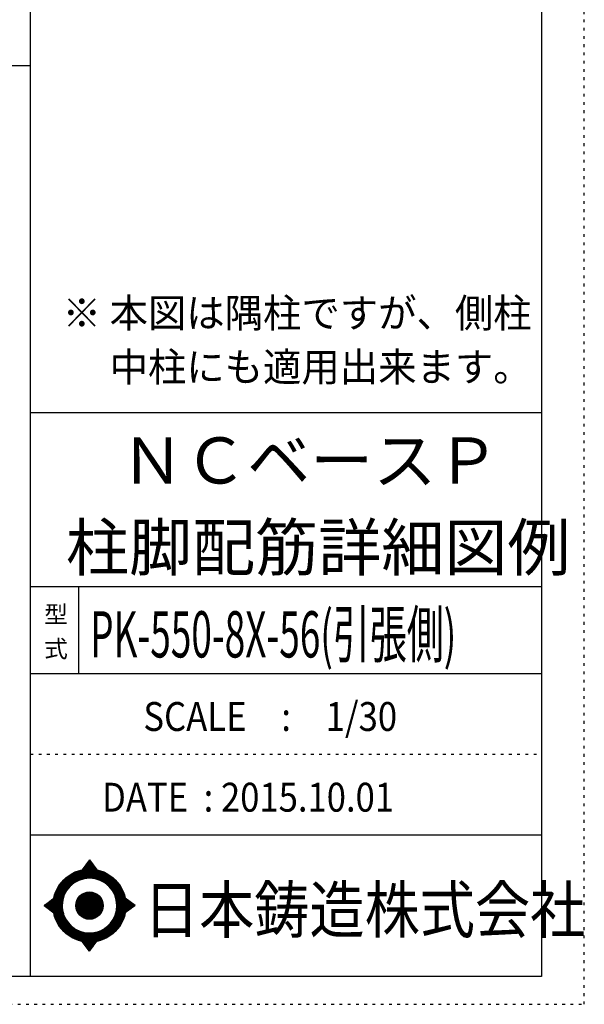
# Model space of a CAD drawing. Units: millimetres. Extents: x 141 to 12441, y 138 to 8778.
# Drawn here: x 9977 to 12441, y 138 to 4433 of the extents above; entities that cross this region are included whole.
import ezdxf

# ---------------------------------------------------------------- set-up
doc = ezdxf.new("R2010")
doc.units = ezdxf.units.MM
doc.header["$LTSCALE"] = 30
for name, pattern in [('CENTER', [12, 5, -0.8, 0.4, -0.8, 5]), ('DIVIDE', [13.2, 5, -0.8, 0.4, -0.8, 0.4, -0.8, 5]), ('DOT', [1.6, 0.4, -0.8, 0.4])]:
    doc.linetypes.add(name, pattern=pattern)
for name, color, linetype in [('097', 7, 'Continuous'), ('241', 7, 'Continuous'), ('242', 7, 'Continuous'), ('248', 7, 'Continuous'), ('249', 7, 'Continuous'), ('250', 7, 'Continuous')]:
    doc.layers.add(name, color=color, linetype=linetype)
doc.styles.add('DRACAD', font='txt', dxfattribs={"width": 0.85, "bigfont": 'extfont2'})

msp = doc.modelspace()

# ---------------------------------------------------------------- linework, layer by layer
at = {"layer": '241', "color": 6, "linetype": 'Continuous'}
for p, q in [((10023.6, 259.8), (10023.6, 8656.1)), ((12254.1, 8656.1), (12254.1, 259.8)), ((10023.6, 2719.1), (12254.1, 2719.1)), ((10023.6, 1960.7), (12254.1, 1960.7)), ((10023.6, 1581.5), (12254.1, 1581.5)), ((10023.6, 877.3), (12254.1, 877.3)), ((12254.1, 259.8), (327.1, 259.8))]:
    msp.add_line(p, q, dxfattribs=at)
at = {"layer": '241', "color": 2, "linetype": 'Continuous'}
for p, q in [((327.1, 4233), (10023.6, 4233)), ((10233.6, 1960.7), (10233.6, 1581.5))]:
    msp.add_line(p, q, dxfattribs=at)
at = {"layer": '242', "color": 7, "linetype": 'Continuous'}
for p, q in [((10281.4, 767.5), (10248.8, 724.3)), ((10281.4, 767.4), (10281, 767)), ((10281.4, 767.5), (10313.1, 724.5)), ((10083.5, 568.5), (10125.5, 600.8)), ((10083.5, 568.5), (10125.4, 536.7)), ((10480.3, 568.5), (10437.2, 600.8)), ((10480.3, 568.5), (10437.3, 536.8)), ((10167.2, 533.8), (10168.4, 530)), ((10281.4, 369.6), (10250, 412.5)), ((10281.4, 369.6), (10313.9, 412.7)), ((10281.2, 369.8), (10281.4, 369.6))]:
    msp.add_line(p, q, dxfattribs=at)
at = {"layer": '242', "color": 4, "linetype": 'Continuous'}
for p, q in [((10249.4, 724.4), (10286.1, 761.1)), ((10249.4, 724.4), (10286.1, 761.1)), ((10249.4, 724.4), (10286.1, 761.1)), ((10249.4, 724.4), (10286.1, 761.1)), ((10252, 725), (10287, 759.9)), ((10252, 725), (10287, 759.9)), ((10252, 725), (10287, 759.9)), ((10252, 725), (10287, 759.9)), ((10253.7, 730.9), (10285.2, 762.3)), ((10253.7, 730.9), (10285.2, 762.3)), ((10253.7, 730.9), (10285.2, 762.3)), ((10253.7, 730.9), (10285.2, 762.3)), ((10254.6, 725.4), (10287.9, 758.7)), ((10254.6, 725.4), (10287.9, 758.7)), ((10254.6, 725.4), (10287.9, 758.7)), ((10254.6, 725.4), (10287.9, 758.7)), ((10257.2, 725.8), (10288.8, 757.5)), ((10257.2, 725.8), (10288.8, 757.5)), ((10257.2, 725.8), (10288.8, 757.5)), ((10257.2, 725.8), (10288.8, 757.5)), ((10259.6, 726.2), (10289.7, 756.2)), ((10259.6, 726.2), (10289.7, 756.2)), ((10259.6, 726.2), (10289.7, 756.2)), ((10259.6, 726.2), (10289.7, 756.2)), ((10260.3, 739.5), (10284.3, 763.6)), ((10260.3, 739.5), (10284.3, 763.6)), ((10260.3, 739.5), (10284.3, 763.6)), ((10260.3, 739.5), (10284.3, 763.6)), ((10262.1, 726.5), (10290.6, 755)), ((10262.1, 726.5), (10290.6, 755)), ((10262.1, 726.5), (10290.6, 755)), ((10262.1, 726.5), (10290.6, 755)), ((10264.5, 726.8), (10291.5, 753.8)), ((10264.5, 726.8), (10291.5, 753.8)), ((10264.5, 726.8), (10291.5, 753.8)), ((10264.5, 726.8), (10291.5, 753.8)), ((10266.8, 748.2), (10283.4, 764.8)), ((10266.8, 748.2), (10283.4, 764.8)), ((10266.8, 748.2), (10283.4, 764.8)), ((10266.8, 748.2), (10283.4, 764.8)), ((10266.8, 727), (10292.4, 752.6)), ((10266.8, 727), (10292.4, 752.6)), ((10266.8, 727), (10292.4, 752.6)), ((10266.8, 727), (10292.4, 752.6)), ((10269.1, 727.2), (10293.3, 751.4)), ((10269.1, 727.2), (10293.3, 751.4)), ((10269.1, 727.2), (10293.3, 751.4)), ((10269.1, 727.2), (10293.3, 751.4)), ((10271.4, 727.4), (10294.2, 750.1)), ((10271.4, 727.4), (10294.2, 750.1)), ((10271.4, 727.4), (10294.2, 750.1)), ((10271.4, 727.4), (10294.2, 750.1)), ((10273.4, 756.9), (10282.5, 766)), ((10273.4, 756.9), (10282.5, 766)), ((10273.4, 756.9), (10282.5, 766)), ((10273.4, 756.9), (10282.5, 766)), ((10273.7, 727.5), (10295.1, 748.9)), ((10273.7, 727.5), (10295.1, 748.9)), ((10273.7, 727.5), (10295.1, 748.9)), ((10273.7, 727.5), (10295.1, 748.9)), ((10275.9, 727.6), (10296, 747.7)), ((10275.9, 727.6), (10296, 747.7)), ((10275.9, 727.6), (10296, 747.7)), ((10275.9, 727.6), (10296, 747.7)), ((10278.1, 727.7), (10296.9, 746.5)), ((10278.1, 727.7), (10296.9, 746.5)), ((10278.1, 727.7), (10296.9, 746.5)), ((10278.1, 727.7), (10296.9, 746.5)), ((10279.9, 765.6), (10281.6, 767.2)), ((10279.9, 765.6), (10281.6, 767.2)), ((10279.9, 765.6), (10281.6, 767.2)), ((10279.9, 765.6), (10281.6, 767.2)), ((10280.2, 727.7), (10297.8, 745.3)), ((10280.2, 727.7), (10297.8, 745.3)), ((10280.2, 727.7), (10297.8, 745.3)), ((10280.2, 727.7), (10297.8, 745.3)), ((10282.3, 727.7), (10298.7, 744)), ((10282.3, 727.7), (10298.7, 744)), ((10282.3, 727.7), (10298.7, 744)), ((10282.3, 727.7), (10298.7, 744)), ((10284.4, 727.7), (10299.6, 742.8)), ((10284.4, 727.7), (10299.6, 742.8)), ((10284.4, 727.7), (10299.6, 742.8)), ((10284.4, 727.7), (10299.6, 742.8)), ((10286.5, 727.6), (10300.5, 741.6)), ((10286.5, 727.6), (10300.5, 741.6)), ((10286.5, 727.6), (10300.5, 741.6)), ((10286.5, 727.6), (10300.5, 741.6)), ((10288.5, 727.5), (10301.4, 740.4)), ((10288.5, 727.5), (10301.4, 740.4)), ((10288.5, 727.5), (10301.4, 740.4)), ((10288.5, 727.5), (10301.4, 740.4)), ((10290.6, 727.4), (10302.3, 739.2)), ((10290.6, 727.4), (10302.3, 739.2)), ((10290.6, 727.4), (10302.3, 739.2)), ((10290.6, 727.4), (10302.3, 739.2)), ((10292.6, 727.3), (10303.2, 737.9)), ((10292.6, 727.3), (10303.2, 737.9)), ((10292.6, 727.3), (10303.2, 737.9)), ((10292.6, 727.3), (10303.2, 737.9)), ((10294.5, 727.1), (10304.1, 736.7)), ((10294.5, 727.1), (10304.1, 736.7)), ((10294.5, 727.1), (10304.1, 736.7)), ((10294.5, 727.1), (10304.1, 736.7)), ((10296.5, 727), (10305, 735.5)), ((10296.5, 727), (10305, 735.5)), ((10296.5, 727), (10305, 735.5)), ((10296.5, 727), (10305, 735.5)), ((10298.4, 726.8), (10305.9, 734.3)), ((10298.4, 726.8), (10305.9, 734.3)), ((10298.4, 726.8), (10305.9, 734.3)), ((10298.4, 726.8), (10305.9, 734.3)), ((10300.3, 726.6), (10306.8, 733.1)), ((10300.3, 726.6), (10306.8, 733.1)), ((10300.3, 726.6), (10306.8, 733.1)), ((10300.3, 726.6), (10306.8, 733.1)), ((10302.2, 726.3), (10307.7, 731.8)), ((10302.2, 726.3), (10307.7, 731.8)), ((10302.2, 726.3), (10307.7, 731.8)), ((10302.2, 726.3), (10307.7, 731.8)), ((10304.1, 726.1), (10308.6, 730.6)), ((10304.1, 726.1), (10308.6, 730.6)), ((10304.1, 726.1), (10308.6, 730.6)), ((10304.1, 726.1), (10308.6, 730.6)), ((10305.9, 725.8), (10309.5, 729.4)), ((10305.9, 725.8), (10309.5, 729.4)), ((10305.9, 725.8), (10309.5, 729.4)), ((10305.9, 725.8), (10309.5, 729.4)), ((10307.7, 725.5), (10310.4, 728.2)), ((10307.7, 725.5), (10310.4, 728.2)), ((10307.7, 725.5), (10310.4, 728.2)), ((10307.7, 725.5), (10310.4, 728.2)), ((10309.5, 725.2), (10311.3, 727)), ((10309.5, 725.2), (10311.3, 727)), ((10309.5, 725.2), (10311.3, 727)), ((10309.5, 725.2), (10311.3, 727)), ((10311.3, 724.8), (10312.2, 725.7)), ((10311.3, 724.8), (10312.2, 725.7)), ((10311.3, 724.8), (10312.2, 725.7)), ((10311.3, 724.8), (10312.2, 725.7)), ((10313.1, 724.5), (10313.1, 724.5)), ((10313.1, 724.5), (10313.1, 724.5)), ((10313.1, 724.5), (10313.1, 724.5)), ((10313.1, 724.5), (10313.1, 724.5)), ((10084.4, 567.9), (10090, 573.5)), ((10084.4, 567.9), (10090, 573.5)), ((10084.4, 567.9), (10090, 573.5)), ((10085.6, 567), (10099.2, 580.6)), ((10085.6, 567), (10099.2, 580.6)), ((10085.6, 567), (10099.2, 580.6)), ((10086.8, 566.1), (10108.3, 587.6)), ((10086.8, 566.1), (10108.3, 587.6)), ((10086.8, 566.1), (10108.3, 587.6)), ((10088, 565.1), (10117.5, 594.6)), ((10088, 565.1), (10117.5, 594.6)), ((10088, 565.1), (10117.5, 594.6)), ((10089.2, 564.2), (10125.5, 600.5)), ((10089.2, 564.2), (10125.5, 600.5)), ((10089.2, 564.2), (10125.5, 600.5)), ((10090.4, 563.3), (10124.9, 597.9)), ((10090.4, 563.3), (10124.9, 597.9)), ((10090.4, 563.3), (10124.9, 597.9)), ((10091.6, 562.4), (10124.5, 595.3)), ((10091.6, 562.4), (10124.5, 595.3)), ((10091.6, 562.4), (10124.5, 595.3)), ((10092.8, 561.5), (10124.1, 592.8)), ((10092.8, 561.5), (10124.1, 592.8)), ((10092.8, 561.5), (10124.1, 592.8)), ((10094, 560.6), (10123.7, 590.3)), ((10094, 560.6), (10123.7, 590.3)), ((10094, 560.6), (10123.7, 590.3)), ((10095.2, 559.6), (10123.4, 587.8)), ((10095.2, 559.6), (10123.4, 587.8)), ((10095.2, 559.6), (10123.4, 587.8)), ((10096.4, 558.7), (10123.1, 585.4)), ((10096.4, 558.7), (10123.1, 585.4)), ((10096.4, 558.7), (10123.1, 585.4)), ((10097.6, 557.8), (10122.9, 583.1)), ((10097.6, 557.8), (10122.9, 583.1)), ((10097.6, 557.8), (10122.9, 583.1)), ((10098.8, 556.9), (10122.7, 580.8)), ((10098.8, 556.9), (10122.7, 580.8)), ((10098.8, 556.9), (10122.7, 580.8)), ((10100, 556), (10122.5, 578.5)), ((10100, 556), (10122.5, 578.5)), ((10100, 556), (10122.5, 578.5)), ((10101.2, 555.1), (10122.4, 576.2)), ((10101.2, 555.1), (10122.4, 576.2)), ((10101.2, 555.1), (10122.4, 576.2)), ((10102.4, 554.1), (10122.3, 574)), ((10102.4, 554.1), (10122.3, 574)), ((10102.4, 554.1), (10122.3, 574)), ((10103.6, 553.2), (10122.3, 571.8)), ((10103.6, 553.2), (10122.3, 571.8)), ((10103.6, 553.2), (10122.3, 571.8)), ((10104.8, 552.3), (10122.2, 569.7)), ((10104.8, 552.3), (10122.2, 569.7)), ((10104.8, 552.3), (10122.2, 569.7)), ((10106.1, 551.4), (10122.2, 567.6)), ((10106.1, 551.4), (10122.2, 567.6)), ((10106.1, 551.4), (10122.2, 567.6)), ((10107.3, 550.5), (10122.2, 565.5)), ((10107.3, 550.5), (10122.2, 565.5)), ((10107.3, 550.5), (10122.2, 565.5)), ((10108.5, 549.6), (10122.3, 563.4)), ((10108.5, 549.6), (10122.3, 563.4)), ((10108.5, 549.6), (10122.3, 563.4)), ((10109.7, 548.6), (10122.4, 561.4)), ((10109.7, 548.6), (10122.4, 561.4)), ((10109.7, 548.6), (10122.4, 561.4)), ((10110.9, 547.7), (10122.5, 559.3)), ((10110.9, 547.7), (10122.5, 559.3)), ((10110.9, 547.7), (10122.5, 559.3)), ((10437.3, 600.5), (10437.5, 600.7)), ((10437.4, 536.9), (10473.8, 573.4)), ((10437.6, 598.7), (10438.7, 599.8)), ((10437.9, 539.6), (10472.6, 574.3)), ((10438, 596.9), (10439.9, 598.8)), ((10438.3, 595.1), (10441.1, 597.9)), ((10438.3, 542.1), (10471.4, 575.2)), ((10438.6, 593.3), (10442.3, 597)), ((10438.7, 544.7), (10470.2, 576.1)), ((10438.9, 591.5), (10443.5, 596.1)), ((10439.1, 589.6), (10444.7, 595.2)), ((10439.1, 547.1), (10469, 577)), ((10439.4, 587.7), (10445.9, 594.3)), ((10439.4, 549.6), (10467.8, 577.9)), ((10439.6, 585.8), (10447.2, 593.4)), ((10439.7, 552), (10466.6, 578.8)), ((10439.8, 583.9), (10448.4, 592.5)), ((10439.9, 554.3), (10465.3, 579.8)), ((10440, 582), (10449.6, 591.6)), ((10440.1, 580), (10450.8, 590.7)), ((10440.1, 556.6), (10464.1, 580.7)), ((10440.2, 558.9), (10462.9, 581.6)), ((10440.3, 578), (10452, 589.8)), ((10440.4, 576), (10453.2, 588.8)), ((10440.4, 574), (10454.4, 587.9)), ((10440.4, 561.1), (10461.7, 582.5)), ((10440.5, 571.9), (10455.6, 587)), ((10440.5, 569.8), (10456.9, 586.1)), ((10440.5, 567.7), (10458.1, 585.2)), ((10440.5, 565.5), (10459.3, 584.3)), ((10440.5, 563.4), (10460.5, 583.4)), ((10445, 542.5), (10475, 572.5)), ((10453.1, 548.4), (10476.2, 571.6)), ((10461.2, 554.4), (10477.5, 570.7)), ((10469.4, 560.4), (10478.7, 569.8)), ((10477.5, 566.4), (10479.9, 568.9)), ((10112.1, 546.8), (10122.6, 557.4)), ((10112.1, 546.8), (10122.6, 557.4)), ((10112.1, 546.8), (10122.6, 557.4)), ((10113.3, 545.9), (10122.8, 555.4)), ((10113.3, 545.9), (10122.8, 555.4)), ((10113.3, 545.9), (10122.8, 555.4)), ((10114.5, 545), (10122.9, 553.4)), ((10114.5, 545), (10122.9, 553.4)), ((10114.5, 545), (10122.9, 553.4)), ((10115.7, 544.1), (10123.1, 551.5)), ((10115.7, 544.1), (10123.1, 551.5)), ((10115.7, 544.1), (10123.1, 551.5)), ((10116.9, 543.2), (10123.3, 549.6)), ((10116.9, 543.2), (10123.3, 549.6)), ((10116.9, 543.2), (10123.3, 549.6)), ((10118.1, 542.2), (10123.6, 547.7)), ((10118.1, 542.2), (10123.6, 547.7)), ((10118.1, 542.2), (10123.6, 547.7)), ((10119.3, 541.3), (10123.8, 545.9)), ((10119.3, 541.3), (10123.8, 545.9)), ((10119.3, 541.3), (10123.8, 545.9)), ((10120.5, 540.4), (10124.1, 544)), ((10120.5, 540.4), (10124.1, 544)), ((10120.5, 540.4), (10124.1, 544)), ((10121.7, 539.5), (10124.4, 542.2)), ((10121.7, 539.5), (10124.4, 542.2)), ((10121.7, 539.5), (10124.4, 542.2)), ((10122.9, 538.6), (10124.7, 540.4)), ((10122.9, 538.6), (10124.7, 540.4)), ((10122.9, 538.6), (10124.7, 540.4)), ((10124.1, 537.7), (10125.1, 538.6)), ((10124.1, 537.7), (10125.1, 538.6)), ((10124.1, 537.7), (10125.1, 538.6)), ((10125.3, 536.7), (10125.4, 536.8)), ((10125.3, 536.7), (10125.4, 536.8)), ((10125.3, 536.7), (10125.4, 536.8)), ((10250.6, 411.7), (10251.2, 412.3)), ((10250.6, 411.7), (10251.2, 412.3)), ((10251.5, 410.5), (10253, 411.9)), ((10251.5, 410.5), (10253, 411.9)), ((10252.4, 409.2), (10254.8, 411.6)), ((10252.4, 409.2), (10254.8, 411.6)), ((10253.3, 408), (10256.6, 411.3)), ((10253.3, 408), (10256.6, 411.3)), ((10254.2, 406.8), (10258.4, 411)), ((10254.2, 406.8), (10258.4, 411)), ((10255.1, 405.6), (10260.3, 410.8)), ((10255.1, 405.6), (10260.3, 410.8)), ((10256, 404.3), (10262.2, 410.5)), ((10256, 404.3), (10262.2, 410.5)), ((10256.9, 403.1), (10264.1, 410.3)), ((10256.9, 403.1), (10264.1, 410.3)), ((10257.8, 401.9), (10266, 410.1)), ((10257.8, 401.9), (10266, 410.1)), ((10258.7, 400.7), (10267.9, 409.9)), ((10258.7, 400.7), (10267.9, 409.9)), ((10259.6, 399.4), (10269.9, 409.8)), ((10259.6, 399.4), (10269.9, 409.8)), ((10260.5, 398.2), (10271.9, 409.7)), ((10260.5, 398.2), (10271.9, 409.7)), ((10261.4, 397), (10273.9, 409.5)), ((10261.4, 397), (10273.9, 409.5)), ((10262.3, 395.8), (10276, 409.5)), ((10262.3, 395.8), (10276, 409.5)), ((10263.1, 394.5), (10278, 409.4)), ((10263.1, 394.5), (10278, 409.4)), ((10264, 393.3), (10280.1, 409.4)), ((10264, 393.3), (10280.1, 409.4)), ((10264.9, 392.1), (10282.2, 409.4)), ((10264.9, 392.1), (10282.2, 409.4)), ((10265.8, 390.9), (10284.4, 409.4)), ((10265.8, 390.9), (10284.4, 409.4)), ((10266.7, 389.6), (10286.6, 409.5)), ((10266.7, 389.6), (10286.6, 409.5)), ((10267.6, 388.4), (10288.8, 409.5)), ((10267.6, 388.4), (10288.8, 409.5)), ((10268.5, 387.2), (10291, 409.7)), ((10268.5, 387.2), (10291, 409.7)), ((10269.4, 386), (10293.3, 409.8)), ((10269.4, 386), (10293.3, 409.8)), ((10270.3, 384.7), (10295.6, 410)), ((10270.3, 384.7), (10295.6, 410)), ((10271.2, 383.5), (10297.9, 410.2)), ((10271.2, 383.5), (10297.9, 410.2)), ((10272.1, 382.3), (10300.3, 410.5)), ((10272.1, 382.3), (10300.3, 410.5)), ((10273, 381.1), (10302.8, 410.8)), ((10273, 381.1), (10302.8, 410.8)), ((10273.9, 379.8), (10305.2, 411.2)), ((10273.9, 379.8), (10305.2, 411.2)), ((10274.8, 378.6), (10307.8, 411.6)), ((10274.8, 378.6), (10307.8, 411.6)), ((10275.7, 377.4), (10310.3, 412)), ((10275.7, 377.4), (10310.3, 412)), ((10276.6, 376.2), (10313, 412.5)), ((10276.6, 376.2), (10313, 412.5)), ((10277.5, 374.9), (10309.7, 407.2)), ((10277.5, 374.9), (10309.7, 407.2)), ((10278.4, 373.7), (10303.2, 398.5)), ((10278.4, 373.7), (10303.2, 398.5)), ((10279.3, 372.5), (10296.7, 389.9)), ((10279.3, 372.5), (10296.7, 389.9)), ((10280.2, 371.3), (10290.2, 381.3)), ((10280.2, 371.3), (10290.2, 381.3)), ((10281.1, 370), (10283.7, 372.6)), ((10281.1, 370), (10283.7, 372.6))]:
    msp.add_line(p, q, dxfattribs=at)
at = {"layer": '242', "color": 7, "linetype": 'Continuous'}
for radius in [159.2, 59.7]:
    msp.add_circle((10281.4, 568.5), radius, dxfattribs=at)
at = {"layer": '242', "color": 4, "linetype": 'Continuous'}
for radius in [159, 157.4, 155.8, 154.2, 152.6, 151.1, 149.5, 147.9, 146.3, 144.7, 143.1, 141.5, 139.9, 138.3, 136.7, 135.2, 133.6, 132, 130.4, 128.8, 127.2, 125.6, 124, 122.4, 120.8, 58.8, 57.2, 55.7, 54.1, 52.5, 50.9, 49.3, 47.7, 46.1, 44.5, 42.9, 41.3, 39.8, 38.2, 36.6, 35, 33.4, 31.8, 30.2, 28.6, 27, 25.4, 23.9, 22.3, 20.7, 19.1, 17.5, 15.9, 14.3, 12.7, 11.1, 9.54, 7.95, 6.36, 4.77, 3.18, 1.59]:
    msp.add_circle((10281.4, 568.5), radius, dxfattribs=at)
at = {"layer": '242', "color": 7, "linetype": 'Continuous'}
for start, end in [(0.11, 179.863), (179.987, 196.955), (198.899, 0.001)]:
    msp.add_arc((10281.4, 568.5), 119.4, start, end, dxfattribs=at)
at = {"layer": '249', "color": 4, "linetype": 'DOT'}
msp.add_line((10023.6, 1229.4), (12254.1, 1229.4), dxfattribs=at)
at = {"layer": '250', "color": 172, "linetype": 'DOT'}
for p, q in [((12440.6, 138), (12440.6, 8778)), ((140.6, 138), (12440.6, 138))]:
    msp.add_line(p, q, dxfattribs=at)

# ---------------------------------------------------------------- texts
at = {"layer": '097', "color": 7, "linetype": 'CENTER', "style": 'DRACAD', "width": 0.875}
msp.add_text('日本鋳造株式会社', height=201.68, dxfattribs=at).set_placement((10518.9, 449.8))
at = {"layer": '248', "color": 7, "linetype": 'Continuous', "style": 'DRACAD'}
for s, height, width, p in [('※ 本図は隅柱ですが、側柱', 126.05, 0.973495, (10164.2, 3090.7)), ('\u3000 中柱にも適用出来ます。', 126.05, 0.973495, (10164.2, 2855.4)), ('PK-550-8X-56(引張側)', 201.681, 0.58668, (10284.1, 1651.1))]:
    msp.add_text(s, height=height, dxfattribs=dict(at, width=width)).set_placement(p)
at = {"layer": '248', "color": 7, "linetype": 'CENTER', "style": 'DRACAD'}
for s, p in [('ＮＣベースＰ', (10418.8, 2409.5)), ('柱脚配筋詳細図例', (10178.8, 2030.3))]:
    msp.add_text(s, height=201.68, dxfattribs=at).set_placement(p)
at = {"layer": '248', "color": 7, "linetype": 'DOT', "style": 'DRACAD'}
msp.add_text('型', height=75.6, dxfattribs=at).set_placement((10083.6, 1801.1))
at = {"layer": '248', "color": 7, "linetype": 'DIVIDE', "style": 'DRACAD'}
msp.add_text('式', height=75.6, dxfattribs=at).set_placement((10083.6, 1651.1))
at = {"layer": '248', "color": 2, "linetype": 'Continuous', "style": 'DRACAD', "width": 0.881088}
msp.add_text('SCALE\u3000:\u30001/30', height=126.05, dxfattribs=at).set_placement((10516.3, 1330.5))
at = {"layer": '248', "color": 2, "linetype": 'CENTER', "style": 'DRACAD', "width": 0.878744}
msp.add_text('DATE  : 2015.10.01', height=126.05, dxfattribs=at).set_placement((10336.3, 978.4))

doc.saveas('drawing.dxf')
